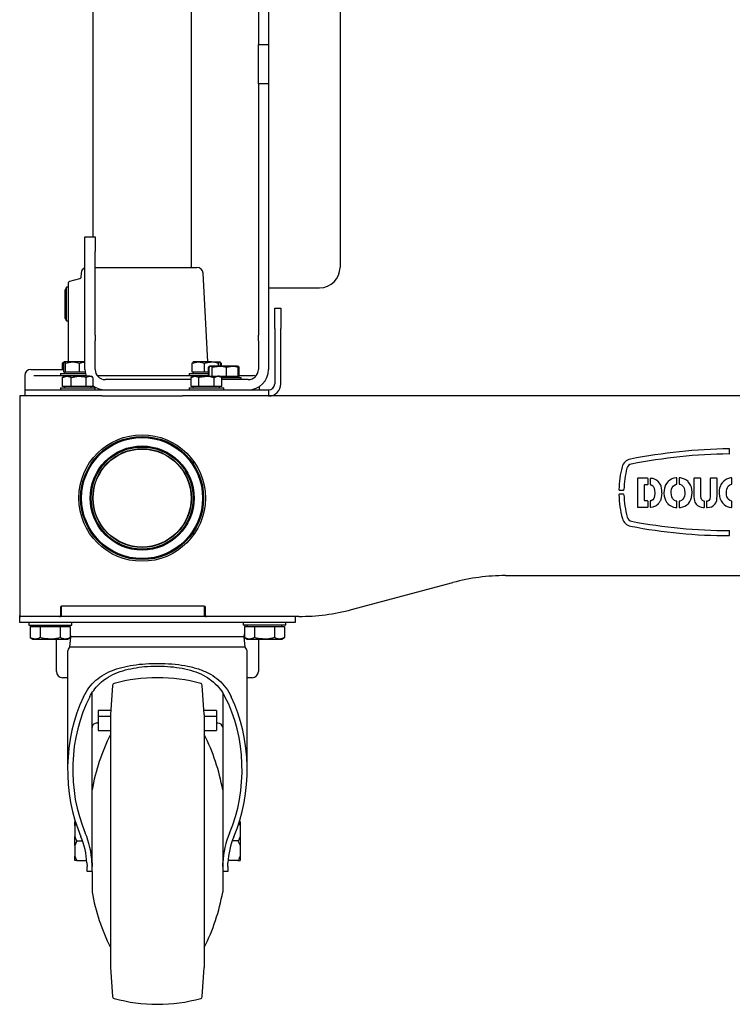
# Model space of a CAD drawing. Units: millimetres. Extents: x 73 to 3468, y 113 to 3505.
# Drawn here: x 73 to 423, y 1531 to 2014 of the extents above; entities that cross this region are included whole.
import ezdxf

# ---------------------------------------------------------------- set-up
doc = ezdxf.new("R2010")
doc.units = ezdxf.units.MM
doc.header["$LTSCALE"] = 15

msp = doc.modelspace()

# ---------------------------------------------------------------- linework, layer by layer
at = {"color": 7, "linetype": 'Continuous', "lineweight": 25}
for p, q in [((109.25, 2395.83), (109.25, 1907.18)), ((157.55, 1892.18), (157.55, 2395.83)), ((230.4, 2222.18), (230.4, 1892.18)), ((190.4, 2039.05), (190.4, 2001.34)), ((195.4, 2039.05), (195.4, 2001.34)), ((190.4, 2001.34), (195.4, 2001.34)), ((190.4, 1996.48), (190.4, 2001.34)), ((195.4, 2001.34), (195.4, 1996.48)), ((190.4, 1982.11), (190.4, 1996.48)), ((195.4, 1996.48), (195.4, 1982.11)), ((195.4, 1982.11), (190.4, 1982.11)), ((190.4, 1982.11), (190.4, 1858.99)), ((195.4, 1982.11), (195.4, 1858.99)), ((105.4, 1907.18), (110.4, 1907.18)), ((105.4, 1899.93), (105.4, 1907.18)), ((110.4, 1907.18), (110.4, 1899.93)), ((105.4, 1858.99), (105.4, 1899.93)), ((110.4, 1858.99), (110.4, 1899.93)), ((110.4, 1892.18), (160.28, 1892.18)), ((102.68, 1886.49), (97.78, 1885.27)), ((103.53, 1889.33), (103.43, 1887.39)), ((165.55, 1845.85), (163.27, 1889.33)), ((96.42, 1882.43), (95.7, 1881.18)), ((95.7, 1880.24), (95.7, 1881.18)), ((97.4, 1882.43), (96.42, 1882.43)), ((96.42, 1881.32), (96.42, 1882.43)), ((96.42, 1865.93), (96.42, 1881.32)), ((97.4, 1874.18), (97.4, 1884.79)), ((195.4, 1882.18), (200.4, 1882.18)), ((200.4, 1882.18), (220.4, 1882.18)), ((95.7, 1867.18), (95.7, 1880.24)), ((97.4, 1845.85), (97.4, 1874.18)), ((198.4, 1872.18), (201.4, 1872.18)), ((198.4, 1862.18), (198.4, 1872.18)), ((201.4, 1872.18), (201.4, 1862.18)), ((95.7, 1867.18), (96.42, 1865.93)), ((96.42, 1865.93), (97.4, 1865.93)), ((198.4, 1862.18), (198.4, 1835.18)), ((201.4, 1835.18), (201.4, 1862.18)), ((105.4, 1856.23), (105.4, 1858.99)), ((110.4, 1858.99), (110.4, 1856.23)), ((190.4, 1856.23), (190.4, 1858.99)), ((195.4, 1858.99), (195.4, 1856.23)), ((105.4, 1842.18), (105.4, 1856.23)), ((110.4, 1842.18), (110.4, 1856.23)), ((190.4, 1856.23), (190.4, 1842.18)), ((195.4, 1856.23), (195.4, 1842.18)), ((95.4, 1845.85), (94.4, 1845.27)), ((94.4, 1845.27), (95.19, 1845.52)), ((94.4, 1842.18), (94.4, 1845.27)), ((95, 1845.27), (95.45, 1845.85)), ((95, 1840.78), (95, 1845.27)), ((99.35, 1845.85), (95.45, 1845.85)), ((95.9, 1845.27), (99.35, 1845.85)), ((95.9, 1840.78), (95.9, 1845.27)), ((105.4, 1845.85), (99.35, 1845.85)), ((102.8, 1840.78), (102.8, 1845.27)), ((158.01, 1845.27), (161.02, 1845.85)), ((158.01, 1840.78), (158.01, 1845.27)), ((161.02, 1845.85), (158.4, 1845.85)), ((167.47, 1845.85), (161.02, 1845.85)), ((164.03, 1840.78), (164.03, 1845.27)), ((166.66, 1843.71), (165.9, 1843.27)), ((165.9, 1843.27), (166.6, 1843.49)), ((165.9, 1838.85), (165.9, 1843.27)), ((166.31, 1838.85), (166.31, 1843.27)), ((166.9, 1843.85), (166.78, 1843.78)), ((171.27, 1843.85), (167.02, 1843.85)), ((167.47, 1845.85), (171.36, 1845.85)), ((167.73, 1843.27), (171.27, 1843.85)), ((167.73, 1838.85), (167.73, 1843.27)), ((170.92, 1845.27), (171.36, 1845.85)), ((170.92, 1843.85), (170.92, 1845.27)), ((177.65, 1843.85), (171.27, 1843.85)), ((171.83, 1845.6), (171.4, 1845.85)), ((171.53, 1845.65), (172.27, 1845.27)), ((171.8, 1843.85), (171.8, 1845.27)), ((172.27, 1843.85), (172.27, 1845.27)), ((174.82, 1843.27), (177.65, 1843.85)), ((174.82, 1838.78), (174.82, 1843.27)), ((179.9, 1843.85), (177.65, 1843.85)), ((180.02, 1843.78), (179.9, 1843.85)), ((180.91, 1843.27), (180.13, 1843.72)), ((180.15, 1843.52), (180.91, 1843.27)), ((180.49, 1838.78), (180.49, 1843.27)), ((180.91, 1838.78), (180.91, 1843.27)), ((75.9, 1839.18), (75.9, 1832.18)), ((78.9, 1842.18), (79.94, 1842.18)), ((79.44, 1842.14), (79.94, 1842.18)), ((79.94, 1842.18), (95, 1842.18)), ((80.36, 1839.18), (105.86, 1839.18)), ((93.4, 1840.18), (93.4, 1839.18)), ((93.4, 1840.18), (105.6, 1840.18)), ((94.41, 1838.27), (96.49, 1838.85)), ((94.67, 1838.43), (94.41, 1838.27)), ((94.41, 1833.78), (94.41, 1838.27)), ((95.4, 1838.85), (94.65, 1838.42)), ((95.45, 1840.78), (95, 1840.78)), ((95.4, 1840.78), (95.4, 1840.18)), ((96.49, 1838.85), (95.4, 1838.85)), ((95.9, 1840.78), (95.45, 1840.78)), ((99.35, 1840.78), (95.9, 1840.78)), ((102.32, 1838.85), (96.49, 1838.85)), ((98.57, 1838.27), (102.32, 1838.85)), ((98.57, 1833.78), (98.57, 1838.27)), ((102.8, 1840.78), (99.35, 1840.78)), ((107.73, 1838.85), (102.32, 1838.85)), ((105.5, 1840.78), (102.8, 1840.78)), ((106.06, 1833.78), (106.06, 1838.27)), ((107.73, 1838.85), (108.4, 1838.85)), ((109.15, 1838.42), (108.4, 1838.85)), ((109.39, 1833.78), (109.39, 1838.27)), ((111.4, 1839.18), (165.9, 1839.18)), ((156.4, 1840.18), (156.4, 1839.18)), ((156.4, 1840.18), (165.9, 1840.18)), ((158.4, 1838.85), (157.4, 1838.27)), ((157.4, 1838.27), (159.27, 1838.85)), ((157.4, 1833.78), (157.4, 1838.27)), ((161.02, 1840.78), (158.01, 1840.78)), ((158.4, 1840.78), (158.4, 1840.18)), ((159.27, 1838.85), (158.4, 1838.85)), ((164.9, 1838.85), (159.27, 1838.85)), ((164.03, 1840.78), (161.02, 1840.78)), ((161.15, 1833.78), (161.15, 1838.27)), ((165.9, 1840.78), (164.03, 1840.78)), ((164.9, 1838.85), (170.53, 1838.85)), ((168.65, 1838.27), (170.53, 1838.85)), ((168.65, 1833.78), (168.65, 1838.27)), ((171.4, 1838.85), (170.53, 1838.85)), ((172.41, 1838.27), (171.4, 1838.85)), ((174.82, 1838.78), (171.53, 1838.78)), ((172.41, 1833.78), (172.41, 1838.27)), ((172.41, 1838.18), (181.9, 1838.18)), ((177.65, 1838.78), (174.82, 1838.78)), ((180.49, 1838.78), (177.65, 1838.78)), ((179.9, 1838.18), (179.9, 1838.78)), ((180.91, 1838.78), (180.49, 1838.78)), ((180.91, 1839.18), (187.9, 1839.18)), ((181.9, 1837.18), (181.9, 1838.18)), ((93.4, 1833.18), (93.4, 1832.18)), ((93.4, 1833.18), (109.52, 1833.18)), ((96.49, 1833.78), (94.41, 1833.78)), ((95.4, 1833.78), (95.4, 1833.18)), ((98.57, 1833.78), (96.49, 1833.78)), ((102.32, 1833.78), (98.57, 1833.78)), ((106.06, 1833.78), (102.32, 1833.78)), ((107.73, 1833.78), (106.06, 1833.78)), ((109.39, 1833.78), (107.73, 1833.78)), ((108.4, 1833.18), (108.4, 1833.78)), ((109.52, 1833.18), (110.4, 1833.18)), ((110.4, 1832.18), (110.4, 1833.18)), ((157.4, 1837.18), (115.4, 1837.18)), ((156.4, 1833.18), (156.4, 1832.18)), ((156.4, 1833.18), (164.9, 1833.18)), ((159.27, 1833.78), (157.4, 1833.78)), ((158.4, 1833.78), (158.4, 1833.18)), ((161.15, 1833.78), (159.27, 1833.78)), ((164.9, 1833.78), (161.15, 1833.78)), ((168.65, 1833.78), (164.9, 1833.78)), ((164.9, 1833.18), (173.4, 1833.18)), ((170.53, 1833.78), (168.65, 1833.78)), ((172.41, 1833.78), (170.53, 1833.78)), ((171.4, 1833.18), (171.4, 1833.78)), ((185.4, 1837.18), (172.41, 1837.18)), ((173.4, 1832.18), (173.4, 1833.18)), ((190.9, 1832.18), (190.9, 1833.83)), ((113.65, 1829.18), (73.4, 1829.18)), ((73.4, 1829.18), (73.4, 1823.18)), ((75.9, 1832.18), (75.9, 1829.18)), ((75.9, 1832.18), (190.18, 1832.18)), ((113.65, 1829.18), (153.16, 1829.18)), ((693.65, 1829.18), (153.16, 1829.18)), ((190.18, 1832.18), (195.4, 1832.18)), ((195.4, 1832.18), (195.4, 1829.18)), ((73.4, 1823.18), (73.4, 1721.68)), ((421.32, 1801.01), (421.32, 1803.07)), ((158.4, 1797.51), (158.4, 1796.03)), ((104.4, 1787.43), (103.52, 1787.43)), ((376.21, 1788.68), (376.21, 1774.92)), ((381.18, 1788.88), (376.41, 1788.88)), ((379.68, 1777.94), (379.68, 1785.64)), ((379.88, 1785.84), (380.67, 1785.84)), ((380.67, 1785.84), (381.17, 1785.83)), ((381.38, 1786.03), (381.38, 1788.68)), ((382.42, 1788.64), (382.42, 1785.93)), ((382.6, 1785.73), (382.65, 1785.72)), ((382.81, 1788.83), (382.63, 1788.84)), ((382.65, 1785.72), (382.95, 1785.64)), ((383.82, 1788.7), (382.81, 1788.83)), ((382.95, 1785.64), (383.75, 1785.17)), ((383.75, 1785.17), (383.96, 1784.94)), ((384.21, 1788.61), (383.82, 1788.7)), ((383.96, 1784.94), (384.39, 1784.03)), ((385.24, 1788.17), (384.21, 1788.61)), ((386.13, 1787.51), (385.24, 1788.17)), ((386.39, 1787.27), (386.13, 1787.51)), ((387.06, 1786.41), (386.39, 1787.27)), ((387.58, 1785.41), (387.06, 1786.41)), ((387.75, 1784.95), (387.58, 1785.41)), ((388, 1784.01), (387.75, 1784.95)), ((389.7, 1784.99), (389.42, 1784.02)), ((389.85, 1785.32), (389.7, 1784.99)), ((390.38, 1786.28), (389.85, 1785.32)), ((391.06, 1787.14), (390.38, 1786.28)), ((391.18, 1787.26), (391.06, 1787.14)), ((392.04, 1788.01), (391.18, 1787.26)), ((392.91, 1788.49), (392.04, 1788.01)), ((392.96, 1788.53), (392.91, 1788.49)), ((394.02, 1788.87), (392.96, 1788.53)), ((393.23, 1784.36), (393.67, 1785.02)), ((393.67, 1785.02), (394.31, 1785.55)), ((395.09, 1789.07), (394.02, 1788.87)), ((394.31, 1785.55), (395.11, 1785.92)), ((395.32, 1789.08), (395.09, 1789.07)), ((395.11, 1785.92), (395.35, 1785.95)), ((395.53, 1786.14), (395.53, 1788.88)), ((396.57, 1788.86), (396.57, 1786.16)), ((396.75, 1785.96), (396.98, 1785.93)), ((397.23, 1789.04), (396.78, 1789.06)), ((396.98, 1785.93), (397.8, 1785.6)), ((398.31, 1788.8), (397.23, 1789.04)), ((397.8, 1785.6), (398.49, 1785.01)), ((399.3, 1788.43), (398.31, 1788.8)), ((398.49, 1785.01), (398.71, 1784.71)), ((398.71, 1784.71), (399.09, 1783.95)), ((400.21, 1787.89), (399.3, 1788.43)), ((401, 1787.21), (400.21, 1787.89)), ((401.08, 1787.14), (401, 1787.21)), ((401.71, 1786.38), (401.08, 1787.14)), ((402.21, 1785.49), (401.71, 1786.38)), ((402.6, 1784.5), (402.21, 1785.49)), ((403.81, 1788.68), (403.81, 1781.02)), ((407.07, 1788.88), (404.01, 1788.88)), ((407.27, 1781.23), (407.27, 1788.68)), ((411.79, 1788.68), (411.79, 1780.85)), ((415.06, 1788.88), (411.99, 1788.88)), ((415.26, 1781.45), (415.26, 1788.68)), ((416.83, 1785.09), (416.48, 1784.08)), ((417.13, 1785.74), (416.83, 1785.09)), ((417.73, 1786.66), (417.13, 1785.74)), ((418.49, 1787.47), (417.73, 1786.66)), ((419.38, 1788.12), (418.49, 1787.47)), ((419.88, 1788.4), (419.38, 1788.12)), ((420.81, 1788.78), (419.88, 1788.4)), ((420.25, 1784.37), (420.72, 1785.04)), ((420.72, 1785.04), (421.42, 1785.59)), ((421.87, 1789.02), (420.81, 1788.78)), ((421.42, 1785.59), (422.25, 1785.92)), ((422.23, 1789.04), (421.87, 1789.02)), ((422.25, 1785.92), (422.27, 1785.92)), ((422.45, 1786.12), (422.45, 1788.84)), ((367.3, 1783.11), (369.36, 1783.11)), ((369.36, 1781.03), (367.3, 1781.03)), ((384.56, 1780.27), (384.38, 1779.44)), ((384.39, 1784.03), (384.44, 1783.86)), ((384.44, 1783.86), (384.59, 1782.97)), ((384.64, 1781.36), (384.56, 1780.27)), ((384.59, 1782.97), (384.66, 1781.78)), ((384.66, 1781.78), (384.64, 1781.36)), ((387.98, 1779.41), (388.15, 1780.48)), ((388.15, 1782.92), (388, 1784.01)), ((388.19, 1781.96), (388.15, 1782.92)), ((388.15, 1780.48), (388.22, 1781.72)), ((388.2, 1781.86), (388.19, 1781.96)), ((388.19, 1781.8), (388.2, 1781.86)), ((388.19, 1781.79), (388.19, 1781.8)), ((388.22, 1781.72), (388.19, 1781.79)), ((389.24, 1782.91), (389.19, 1781.73)), ((389.19, 1781.73), (389.19, 1781.35)), ((389.19, 1781.35), (389.31, 1780.17)), ((389.42, 1784.02), (389.24, 1782.91)), ((389.31, 1780.17), (389.54, 1779.1)), ((392.73, 1781.8), (392.76, 1782.47)), ((392.82, 1780.67), (392.73, 1781.8)), ((392.76, 1782.47), (392.93, 1783.52)), ((393.04, 1779.72), (392.82, 1780.67)), ((392.93, 1783.52), (393.23, 1784.36)), ((399.21, 1780.09), (398.89, 1779.25)), ((399.09, 1783.95), (399.31, 1782.99)), ((399.37, 1781.14), (399.21, 1780.09)), ((399.31, 1782.99), (399.39, 1781.84)), ((399.39, 1781.84), (399.37, 1781.14)), ((402.83, 1783.41), (402.6, 1784.5)), ((402.7, 1779.45), (402.88, 1780.57)), ((402.94, 1782.24), (402.83, 1783.41)), ((402.88, 1780.57), (402.94, 1781.77)), ((402.94, 1781.77), (402.94, 1782.24)), ((403.81, 1781.02), (403.84, 1779.77)), ((407.29, 1779.89), (407.27, 1781.23)), ((407.37, 1779.09), (407.29, 1779.89)), ((411.79, 1780.85), (411.76, 1779.66)), ((415.17, 1778.98), (415.24, 1780.09)), ((415.24, 1780.09), (415.26, 1781.45)), ((416.28, 1782.98), (416.22, 1781.85)), ((416.22, 1781.85), (416.23, 1781.26)), ((416.23, 1781.26), (416.36, 1780.16)), ((416.48, 1784.08), (416.28, 1782.98)), ((416.36, 1780.16), (416.63, 1779.12)), ((419.76, 1781.96), (419.77, 1782.49)), ((419.83, 1780.79), (419.76, 1781.96)), ((419.77, 1782.49), (419.94, 1783.53)), ((420.05, 1779.84), (419.83, 1780.79)), ((419.94, 1783.53), (420.25, 1784.37)), ((420.42, 1779.05), (420.05, 1779.84)), ((381.18, 1777.74), (379.88, 1777.74)), ((381.38, 1774.92), (381.38, 1777.54)), ((382.42, 1777.66), (382.42, 1774.96)), ((382.83, 1777.85), (382.46, 1777.78)), ((383.71, 1778.25), (382.83, 1777.85)), ((383.77, 1778.3), (383.71, 1778.25)), ((384.23, 1779.01), (383.77, 1778.3)), ((383.82, 1774.9), (384.21, 1774.99)), ((384.21, 1774.99), (385.24, 1775.43)), ((384.38, 1779.44), (384.23, 1779.01)), ((385.24, 1775.43), (385.35, 1775.51)), ((385.35, 1775.51), (385.42, 1775.55)), ((385.42, 1775.55), (386.24, 1776.16)), ((386.24, 1776.16), (386.37, 1776.31)), ((386.37, 1776.31), (386.39, 1776.32)), ((386.39, 1776.32), (386.43, 1776.37)), ((386.43, 1776.37), (386.71, 1776.7)), ((386.71, 1776.7), (386.86, 1776.92)), ((386.86, 1776.92), (387.06, 1777.18)), ((387.06, 1777.18), (387.19, 1777.43)), ((387.19, 1777.43), (387.32, 1777.62)), ((387.32, 1777.62), (387.43, 1777.9)), ((387.43, 1777.9), (387.58, 1778.18)), ((387.58, 1778.18), (387.75, 1778.65)), ((387.75, 1778.65), (387.76, 1778.67)), ((387.76, 1778.68), (387.98, 1779.41)), ((387.76, 1778.67), (387.76, 1778.68)), ((389.54, 1779.1), (389.91, 1778.11)), ((389.91, 1778.11), (390.41, 1777.22)), ((390.41, 1777.22), (391.04, 1776.46)), ((391.04, 1776.46), (391.11, 1776.37)), ((391.11, 1776.37), (391.93, 1775.69)), ((391.93, 1775.69), (392.82, 1775.16)), ((392.82, 1775.16), (393.81, 1774.78)), ((393.43, 1778.95), (393.04, 1779.72)), ((393.69, 1778.61), (393.43, 1778.95)), ((394.39, 1778.01), (393.69, 1778.61)), ((395.2, 1777.66), (394.39, 1778.01)), ((395.35, 1777.65), (395.2, 1777.66)), ((395.53, 1774.73), (395.53, 1777.45)), ((396.57, 1777.45), (396.57, 1774.72)), ((397.02, 1777.68), (396.75, 1777.64)), ((397.82, 1778.04), (397.02, 1777.68)), ((398.45, 1778.6), (397.82, 1778.04)), ((398.41, 1774.8), (399.4, 1775.2)), ((398.89, 1779.25), (398.45, 1778.6)), ((399.4, 1775.2), (400.29, 1775.74)), ((400.29, 1775.74), (401.08, 1776.42)), ((401.08, 1776.42), (401.31, 1776.69)), ((401.31, 1776.69), (401.91, 1777.51)), ((401.91, 1777.51), (402.36, 1778.43)), ((402.36, 1778.43), (402.7, 1779.45)), ((403.84, 1779.77), (403.94, 1778.71)), ((403.94, 1778.71), (404.09, 1777.85)), ((404.09, 1777.85), (404.3, 1777.21)), ((404.3, 1777.21), (404.92, 1776.22)), ((404.92, 1776.22), (405.6, 1775.55)), ((405.6, 1775.55), (406.63, 1774.97)), ((406.63, 1774.97), (407.34, 1774.73)), ((407.75, 1778.29), (407.37, 1779.09)), ((408.05, 1777.99), (407.75, 1778.29)), ((408.8, 1777.65), (408.05, 1777.99)), ((408.83, 1777.64), (408.8, 1777.65)), ((409.01, 1774.72), (409.01, 1777.45)), ((410.05, 1777.44), (410.05, 1774.69)), ((410.62, 1777.69), (410.23, 1777.64)), ((411.1, 1777.95), (410.62, 1777.69)), ((411.62, 1778.64), (411.1, 1777.95)), ((411.67, 1778.88), (411.62, 1778.64)), ((411.76, 1779.66), (411.67, 1778.88)), ((412.41, 1774.92), (413.31, 1775.38)), ((413.31, 1775.38), (414.14, 1776.11)), ((414.14, 1776.11), (414.63, 1776.85)), ((414.63, 1776.85), (415.02, 1777.95)), ((415.02, 1777.95), (415.06, 1778.13)), ((415.06, 1778.13), (415.17, 1778.98)), ((416.63, 1779.12), (417.04, 1778.12)), ((417.04, 1778.12), (417.23, 1777.73)), ((417.23, 1777.73), (417.85, 1776.83)), ((417.85, 1776.83), (418.63, 1776.05)), ((418.63, 1776.05), (419.53, 1775.42)), ((419.53, 1775.42), (420.15, 1775.11)), ((420.15, 1775.11), (421.14, 1774.76)), ((420.72, 1778.63), (420.42, 1779.05)), ((421.41, 1778.04), (420.72, 1778.63)), ((422.23, 1777.68), (421.41, 1778.04)), ((422.27, 1777.67), (422.23, 1777.68)), ((422.45, 1774.74), (422.45, 1777.47)), ((103.52, 1770.93), (104.4, 1770.93)), ((376.41, 1774.72), (381.18, 1774.72)), ((382.63, 1774.76), (382.81, 1774.76)), ((382.81, 1774.76), (383.82, 1774.9)), ((393.81, 1774.78), (394.91, 1774.56)), ((394.91, 1774.56), (395.31, 1774.53)), ((396.79, 1774.52), (397.32, 1774.56)), ((397.32, 1774.56), (398.41, 1774.8)), ((407.34, 1774.73), (408.4, 1774.54)), ((408.4, 1774.54), (408.8, 1774.52)), ((410.26, 1774.49), (410.32, 1774.5)), ((410.32, 1774.5), (411.46, 1774.64)), ((411.46, 1774.64), (412.41, 1774.92)), ((421.14, 1774.76), (422.24, 1774.54)), ((158.4, 1762.32), (158.4, 1760.85)), ((421.32, 1760.99), (421.32, 1763.05)), ((236.06, 1724.55), (285.74, 1737.8)), ((311.51, 1741.18), (535.3, 1741.18)), ((93.4, 1725.68), (93.4, 1721.68)), ((93.9, 1721.18), (93.9, 1726.18)), ((163.9, 1726.18), (93.9, 1726.18)), ((163.4, 1726.18), (94.4, 1726.18)), ((163.9, 1726.18), (163.9, 1721.18)), ((164.4, 1721.68), (164.4, 1725.68)), ((73.4, 1721.18), (73.4, 1721.68)), ((73.4, 1718.18), (73.4, 1721.18)), ((73.9, 1721.18), (73.4, 1721.18)), ((85.4, 1718.18), (73.4, 1718.18)), ((92.9, 1721.18), (73.9, 1721.18)), ((77.9, 1718.18), (77.9, 1716.93)), ((196.4, 1718.18), (85.4, 1718.18)), ((92.9, 1721.18), (93.4, 1721.18)), ((93.9, 1721.18), (93.4, 1721.18)), ((94.4, 1721.18), (93.9, 1721.18)), ((163.4, 1721.18), (94.4, 1721.18)), ((98.9, 1716.93), (98.9, 1718.18)), ((163.9, 1721.18), (163.4, 1721.18)), ((164.4, 1721.18), (163.9, 1721.18)), ((164.4, 1721.18), (164.9, 1721.18)), ((210.3, 1721.18), (164.9, 1721.18)), ((182.9, 1718.18), (182.9, 1716.93)), ((208.4, 1718.18), (196.4, 1718.18)), ((203.9, 1716.93), (203.9, 1718.18)), ((208.4, 1721.18), (208.4, 1718.18)), ((77.9, 1716.93), (88.4, 1716.93)), ((78.59, 1716.33), (78.59, 1710.84)), ((78.59, 1716.33), (81.04, 1716.33)), ((79.9, 1716.93), (79.9, 1716.33)), ((81.04, 1716.33), (83.49, 1716.33)), ((83.49, 1716.33), (83.49, 1710.84)), ((83.49, 1716.33), (88.4, 1716.33)), ((88.4, 1716.93), (98.9, 1716.93)), ((88.4, 1716.33), (93.31, 1716.33)), ((93.31, 1716.33), (93.31, 1710.84)), ((93.31, 1716.33), (95.76, 1716.33)), ((95.76, 1716.33), (98.22, 1716.33)), ((96.9, 1716.33), (96.9, 1716.93)), ((97.84, 1716.93), (97.89, 1716.33)), ((98.22, 1716.33), (98.22, 1710.84)), ((98.22, 1712.58), (98.34, 1711.18)), ((203.9, 1716.93), (182.9, 1716.93)), ((183.46, 1711.18), (183.59, 1712.58)), ((183.59, 1716.33), (183.59, 1710.84)), ((183.59, 1716.33), (186.04, 1716.33)), ((183.92, 1716.33), (183.97, 1716.93)), ((184.9, 1716.93), (184.9, 1716.33)), ((186.04, 1716.33), (188.49, 1716.33)), ((188.49, 1716.33), (188.49, 1710.84)), ((188.49, 1716.33), (193.4, 1716.33)), ((193.4, 1716.33), (198.31, 1716.33)), ((198.31, 1716.33), (198.31, 1710.84)), ((198.31, 1716.33), (200.76, 1716.33)), ((200.76, 1716.33), (203.22, 1716.33)), ((201.9, 1716.33), (201.9, 1716.93)), ((203.22, 1716.33), (203.22, 1710.84)), ((78.59, 1710.84), (79.9, 1710.08)), ((79.9, 1710.08), (81.04, 1710.08)), ((81.04, 1710.08), (88.4, 1710.08)), ((88.4, 1710.08), (95.76, 1710.08)), ((91.4, 1694.18), (91.4, 1710.08)), ((95.76, 1710.08), (96.9, 1710.08)), ((96.9, 1710.08), (98.22, 1710.84)), ((98.34, 1711.18), (97.9, 1706.18)), ((183.46, 1711.18), (98.34, 1711.18)), ((183.9, 1706.18), (183.46, 1711.18)), ((183.59, 1710.84), (184.9, 1710.08)), ((184.9, 1710.08), (186.04, 1710.08)), ((186.04, 1710.08), (193.4, 1710.08)), ((190.4, 1710.08), (190.4, 1694.18)), ((193.4, 1710.08), (200.76, 1710.08)), ((200.76, 1710.08), (201.9, 1710.08)), ((201.9, 1710.08), (203.22, 1710.84)), ((96.9, 1703.94), (96.9, 1646.16)), ((183.9, 1706.18), (97.9, 1706.18)), ((184.9, 1646.16), (184.9, 1703.94)), ((96.9, 1691.18), (94.4, 1691.18)), ((187.4, 1691.18), (184.9, 1691.18)), ((108.9, 1598.71), (108.9, 1683.68)), ((118.9, 1687.4), (117.9, 1673.18)), ((163.9, 1673.18), (162.9, 1687.4)), ((172.9, 1683.63), (172.9, 1598.71)), ((118.03, 1675.03), (111.9, 1675.03)), ((111.9, 1675.03), (111.9, 1672.21)), ((169.9, 1675.03), (163.77, 1675.03)), ((169.9, 1675.03), (169.9, 1672.21)), ((111.9, 1668.98), (111.4, 1668.98)), ((117.9, 1672.21), (111.9, 1672.21)), ((111.9, 1672.21), (111.9, 1665.51)), ((117.9, 1673.18), (117.9, 1549.18)), ((163.9, 1673.18), (163.9, 1549.18)), ((169.9, 1672.21), (163.9, 1672.21)), ((169.9, 1672.21), (169.9, 1665.51)), ((170.4, 1668.98), (169.9, 1668.98)), ((111.9, 1665.51), (111.9, 1665.26)), ((111.9, 1665.26), (117.9, 1665.26)), ((163.9, 1665.26), (169.9, 1665.26)), ((169.9, 1665.51), (169.9, 1665.26)), ((100.4, 1618.55), (100.4, 1620.68)), ((181.4, 1620.68), (181.01, 1620.68)), ((181.4, 1620.68), (181.4, 1618.55)), ((101, 1619.82), (100.4, 1618.55)), ((100.4, 1618.55), (100.4, 1613.31)), ((180.77, 1619.89), (181.4, 1618.55)), ((181.4, 1618.55), (181.4, 1613.31)), ((100.4, 1609.05), (100.4, 1613.31)), ((101.4, 1611.18), (100.4, 1609.05)), ((101.4, 1611.18), (104.23, 1611.18)), ((180.4, 1611.18), (177.57, 1611.18)), ((180.4, 1611.18), (181.4, 1609.05)), ((181.4, 1613.31), (181.4, 1609.05)), ((100.4, 1609.05), (100.4, 1603.81)), ((181.4, 1609.05), (181.4, 1603.81)), ((100.4, 1601.68), (100.4, 1603.81)), ((101.4, 1601.68), (106.26, 1601.68)), ((180.4, 1601.68), (175.55, 1601.68)), ((181.4, 1603.81), (181.4, 1601.68)), ((106.34, 1600.44), (106.4, 1598.71)), ((106.4, 1596.18), (106.4, 1598.71)), ((108.85, 1600.44), (108.9, 1598.71)), ((108.9, 1596.18), (108.9, 1598.71)), ((172.9, 1598.71), (172.9, 1596.18)), ((175.4, 1598.71), (175.46, 1600.44)), ((175.4, 1598.71), (175.4, 1596.18)), ((108.9, 1596.18), (106.4, 1596.18)), ((108.9, 1596.18), (108.9, 1586.18)), ((172.9, 1596.18), (172.9, 1586.18)), ((175.4, 1596.18), (172.9, 1596.18)), ((117.9, 1549.18), (118.9, 1534.95)), ((162.9, 1534.95), (163.9, 1549.18))]:
    msp.add_line(p, q, dxfattribs=at)
at = {"color": 7, "linetype": 'Continuous', "lineweight": 25, "flags": 128}
msp.add_lwpolyline([(105.4, 1842.18), (105.59, 1840.23), (105.97, 1838.85)], dxfattribs=at)
at = {"color": 7, "linetype": 'Continuous', "lineweight": 25}
for radius in [31, 30.15, 29.65, 25.5, 25, 24.15, 24]:
    msp.add_circle((133.4, 1779.18), radius, dxfattribs=at)
for centre, radius, start, end in [((106.53, 1889.18), 3, 112.0141, 177), ((160.28, 1889.18), 3, 3, 90), ((220.4, 1892.18), 10, 270, 0), ((97.9, 1884.79), 0.5, 104, 180), ((78.9, 1839.18), 3, 90, 180), ((115.4, 1842.18), 5, 180, 270), ((185.4, 1842.18), 10, 270, 0), ((185.4, 1842.18), 5, 270, 0), ((187.9, 1836.18), 3, 64.9249, 90), ((115.4, 1842.18), 10, 233.0599, 270), ((195.4, 1835.18), 6, 270, 0), ((195.4, 1835.18), 3, 270, 0), ((425.02, 1530.94), 272.36, 90.8211, 101.0739), ((425.02, 1530.94), 269.9, 90.8273, 101.0739), ((421.12, 1803.07), 0.2, 360, 90.8211), ((421.12, 1801.01), 0.2, 270.8273, 360), ((416.24, 1782.04), 49.16, 165.3998, 178.5178), ((373.7, 1793.13), 5.2, 101.0739, 165.3998), ((373.7, 1793.13), 2.74, 101.0739, 165.3998), ((416.24, 1782.04), 46.7, 165.3998, 178.4527), ((376.41, 1788.68), 0.2, 90, 180), ((379.88, 1785.64), 0.2, 90, 180), ((381.18, 1786.03), 0.2, 268.5857, 360), ((381.18, 1788.68), 0.2, 360, 90), ((382.62, 1788.64), 0.2, 87.7986, 180), ((382.62, 1785.93), 0.2, 180, 263.0181), ((395.33, 1788.88), 0.2, 360, 91.9735), ((395.33, 1786.14), 0.2, 276.7093, 360), ((396.77, 1788.86), 0.2, 86.7761, 180), ((396.77, 1786.16), 0.2, 180, 263.6607), ((404.01, 1788.68), 0.2, 90, 180), ((407.07, 1788.68), 0.2, 360, 90), ((411.99, 1788.68), 0.2, 90, 180), ((415.06, 1788.68), 0.2, 360, 90), ((422.25, 1788.84), 0.2, 360, 93.9721), ((422.25, 1786.12), 0.2, 276.6138, 360), ((367.3, 1783.31), 0.2, 178.5178, 270), ((367.3, 1780.83), 0.2, 90, 181.4261), ((416.24, 1782.04), 49.16, 181.4261, 195.2052), ((369.36, 1783.31), 0.2, 270, 358.4527), ((369.36, 1780.83), 0.2, 1.4887, 90), ((416.24, 1782.04), 46.7, 181.4887, 195.2052), ((379.88, 1777.94), 0.2, 180, 270), ((381.18, 1777.54), 0.2, 360, 90), ((382.62, 1777.66), 0.2, 141.9773, 180), ((382.62, 1774.96), 0.2, 180, 272.2037), ((395.33, 1777.45), 0.2, 360, 83.5589), ((396.77, 1777.45), 0.2, 96.9118, 180), ((408.81, 1777.45), 0.2, 360, 84.0934), ((410.25, 1777.44), 0.2, 97.2257, 180), ((422.25, 1777.47), 0.2, 360, 83.0904), ((376.41, 1774.92), 0.2, 180, 270), ((381.18, 1774.92), 0.2, 270, 360), ((395.33, 1774.73), 0.2, 265.9719, 360), ((396.77, 1774.72), 0.2, 180, 274.029), ((408.81, 1774.72), 0.2, 267.1008, 360), ((410.25, 1774.69), 0.2, 180, 271.5091), ((422.25, 1774.74), 0.2, 267.2401, 360), ((373.82, 1770.52), 5.2, 195.2052, 259.0241), ((373.82, 1770.52), 2.74, 195.2052, 259.0241), ((420.9, 2013.28), 252.49, 259.0241, 270.0484), ((420.9, 2013.28), 250.03, 259.0241, 270.0488), ((421.12, 1763.05), 0.2, 360, 90.0488), ((421.12, 1760.99), 0.2, 270.0484, 360), ((311.51, 1641.18), 100, 90, 104.9314), ((93.9, 1725.68), 0.5, 90, 180), ((163.9, 1725.68), 0.5, 0, 90), ((210.3, 1821.18), 100, 270, 284.9314), ((73.9, 1721.68), 0.5, 180, 270), ((92.9, 1721.68), 0.5, 270, 0), ((164.9, 1721.68), 0.5, 180, 270), ((99.9, 1703.94), 3, 131.8103, 180), ((181.9, 1703.94), 3, 0, 48.1897), ((94.4, 1694.18), 3, 180, 270), ((187.4, 1694.18), 3, 270, 0), ((119.9, 1687.33), 1, 105.4177, 175.9794), ((140.9, 1611.18), 80, 74.5823, 105.4177), ((161.9, 1687.33), 1, 4.0206, 74.5823), ((207.37, 1618.74), 100, 153.4683, 169.9604), ((74.43, 1618.74), 100, 10.0396, 26.5317), ((207.37, 1603.61), 100, 190.0396, 206.5317), ((74.43, 1603.61), 100, 333.4683, 349.9604), ((119.9, 1535.02), 1, 184.0206, 254.5823), ((140.9, 1611.18), 80, 254.5823, 285.4177), ((161.9, 1535.02), 1, 285.4177, 355.9794)]:
    msp.add_arc(centre, radius, start, end, dxfattribs=at)
for centre, major_axis, ratio, start_param, end_param in [((140.9, 1646.16), (0, 62.84), 0.700208, 0.966502, 2.122634), ((140.9, 1646.16), (0, 59.27), 0.700208, 0.92428, 2.122634), ((140.9, 1646.16), (0, 59.27), 0.700208, 4.160551, 5.358906), ((140.9, 1646.16), (0, 62.84), 0.700208, 4.160551, 5.316684), ((111.4, 1666.78), (2.5, 0), 0.879342, 1.570796, 3.141593), ((170.4, 1666.78), (2.5, 0), 0.879342, 0, 1.570796), ((86.4, 1598.24), (0, 28.56), 0.700208, 4.789367, 5.264227), ((86.4, 1598.24), (0, 32.13), 0.700208, 4.7808, 5.264227), ((195.4, 1598.24), (0, 32.13), 0.700208, 1.018959, 1.502385), ((195.4, 1598.24), (0, 28.56), 0.700208, 1.018959, 1.493818)]:
    msp.add_ellipse(centre, major_axis=major_axis, ratio=ratio, start_param=start_param, end_param=end_param, dxfattribs=at)
for points, knots in [([(103.42, 1887.39), (103.43, 1887.38), (103.43, 1887.27), (103.36, 1887.05), (103.17, 1886.76), (102.92, 1886.56), (102.74, 1886.52), (102.67, 1886.51)], [0, 0, 0, 0, 0.024639, 0.262128, 0.547114, 0.835122, 1, 1, 1, 1]), ([(95.45, 1845.85), (95.46, 1845.85), (95.61, 1845.84), (95.76, 1845.55), (95.9, 1845.27)], [0, 0, 0, 0, 0.070215, 1, 1, 1, 1]), ([(99.35, 1845.85), (99.43, 1845.85), (100.6, 1845.84), (101.74, 1845.55), (102.8, 1845.27)], [0, 0, 0, 0, 0.070215, 1, 1, 1, 1]), ([(102.8, 1845.27), (103.02, 1845.35), (103.87, 1845.65), (104.75, 1845.73), (105.4, 1845.79)], [0, 0, 0, 0, 0.257874, 1, 1, 1, 1]), ([(158.45, 1845.85), (158.44, 1845.85), (158.29, 1845.84), (158.14, 1845.55), (158.01, 1845.27)], [0, 0, 0, 0, 0.070215, 1, 1, 1, 1]), ([(161.02, 1845.85), (161.09, 1845.85), (162.11, 1845.84), (163.1, 1845.55), (164.03, 1845.27)], [0, 0, 0, 0, 0.0702148, 1, 1, 1, 1]), ([(164.03, 1845.27), (164.28, 1845.35), (165.4, 1845.69), (166.57, 1845.78), (167.47, 1845.85)], [0, 0, 0, 0, 0.223713, 1, 1, 1, 1]), ([(166.31, 1843.27), (166.49, 1843.51), (166.72, 1843.82), (166.96, 1843.85), (167.02, 1843.85)], [0, 0, 0, 0, 0.758149, 1, 1, 1, 1]), ([(167.02, 1843.85), (167.2, 1843.78), (167.44, 1843.69), (167.67, 1843.35), (167.73, 1843.27)], [0, 0, 0, 0, 0.776287, 1, 1, 1, 1]), ([(167.47, 1845.85), (167.76, 1845.85), (168.92, 1845.82), (170.06, 1845.51), (170.92, 1845.27)], [0, 0, 0, 0, 0.241851, 1, 1, 1, 1]), ([(171.27, 1843.85), (171.36, 1843.85), (172.55, 1843.84), (173.73, 1843.55), (174.82, 1843.27)], [0, 0, 0, 0, 0.070215, 1, 1, 1, 1]), ([(171.36, 1845.85), (171.37, 1845.85), (171.52, 1845.84), (171.66, 1845.55), (171.8, 1845.27)], [0, 0, 0, 0, 0.070215, 1, 1, 1, 1]), ([(177.65, 1843.85), (177.72, 1843.85), (178.68, 1843.84), (179.62, 1843.55), (180.49, 1843.27)], [0, 0, 0, 0, 0.070215, 1, 1, 1, 1]), ([(180.49, 1843.27), (180.44, 1843.35), (180.29, 1843.59), (180.12, 1843.65), (180.02, 1843.7)], [0, 0, 0, 0, 0.3310146, 1, 1, 1, 1]), ([(96.49, 1838.85), (96.54, 1838.85), (97.24, 1838.84), (97.93, 1838.55), (98.57, 1838.27)], [0, 0, 0, 0, 0.070215, 1, 1, 1, 1]), ([(102.32, 1838.85), (102.41, 1838.85), (103.67, 1838.84), (104.91, 1838.55), (106.06, 1838.27)], [0, 0, 0, 0, 0.070215, 1, 1, 1, 1]), ([(106.06, 1838.27), (106.18, 1838.35), (106.73, 1838.69), (107.29, 1838.78), (107.73, 1838.85)], [0, 0, 0, 0, 0.223713, 1, 1, 1, 1]), ([(107.73, 1838.85), (107.86, 1838.85), (108.34, 1838.83), (108.8, 1838.57), (109.13, 1838.38)], [0, 0, 0, 0, 0.2865399, 1, 1, 1, 1]), ([(159.27, 1838.85), (159.32, 1838.85), (159.95, 1838.84), (160.57, 1838.55), (161.15, 1838.27)], [0, 0, 0, 0, 0.070215, 1, 1, 1, 1]), ([(161.15, 1838.27), (161.42, 1838.35), (162.65, 1838.69), (163.92, 1838.78), (164.9, 1838.85)], [0, 0, 0, 0, 0.223713, 1, 1, 1, 1]), ([(164.9, 1838.85), (165.21, 1838.85), (166.48, 1838.82), (167.72, 1838.51), (168.65, 1838.27)], [0, 0, 0, 0, 0.241851, 1, 1, 1, 1]), ([(170.53, 1838.85), (170.58, 1838.85), (171.21, 1838.84), (171.83, 1838.55), (172.41, 1838.27)], [0, 0, 0, 0, 0.070215, 1, 1, 1, 1]), ([(81.04, 1710.08), (80.98, 1710.08), (80.54, 1710.08), (79.71, 1710.25), (78.96, 1710.64), (78.59, 1710.84)], [0, 0, 0, 0, 0.070088, 0.530783, 1, 1, 1, 1]), ([(83.49, 1710.84), (83.1, 1710.62), (82.29, 1710.2), (81.46, 1710.12), (81.04, 1710.08)], [0, 0, 0, 0, 0.495458, 1, 1, 1, 1]), ([(88.4, 1710.08), (87.06, 1710.18), (85.4, 1710.3), (83.8, 1710.75), (83.49, 1710.84)], [0, 0, 0, 0, 0.80725, 1, 1, 1, 1]), ([(93.31, 1710.84), (92.04, 1710.52), (90.42, 1710.12), (88.76, 1710.08), (88.4, 1710.08)], [0, 0, 0, 0, 0.782454, 1, 1, 1, 1]), ([(95.76, 1710.08), (95.71, 1710.08), (95.26, 1710.08), (94.43, 1710.25), (93.69, 1710.64), (93.31, 1710.84)], [0, 0, 0, 0, 0.070088, 0.530783, 1, 1, 1, 1]), ([(98.22, 1710.84), (97.82, 1710.62), (97.01, 1710.2), (96.18, 1710.12), (95.76, 1710.08)], [0, 0, 0, 0, 0.495458, 1, 1, 1, 1]), ([(186.04, 1710.08), (185.98, 1710.08), (185.54, 1710.08), (184.71, 1710.25), (183.96, 1710.64), (183.59, 1710.84)], [0, 0, 0, 0, 0.070088, 0.530783, 1, 1, 1, 1]), ([(188.49, 1710.84), (188.1, 1710.62), (187.29, 1710.2), (186.46, 1710.12), (186.04, 1710.08)], [0, 0, 0, 0, 0.495458, 1, 1, 1, 1]), ([(193.4, 1710.08), (192.06, 1710.18), (190.4, 1710.3), (188.8, 1710.75), (188.49, 1710.84)], [0, 0, 0, 0, 0.80725, 1, 1, 1, 1]), ([(198.31, 1710.84), (197.04, 1710.52), (195.42, 1710.12), (193.76, 1710.08), (193.4, 1710.08)], [0, 0, 0, 0, 0.782454, 1, 1, 1, 1]), ([(200.76, 1710.08), (200.71, 1710.08), (200.26, 1710.08), (199.43, 1710.25), (198.69, 1710.64), (198.31, 1710.84)], [0, 0, 0, 0, 0.070088, 0.530783, 1, 1, 1, 1]), ([(203.22, 1710.84), (202.82, 1710.62), (202.01, 1710.2), (201.18, 1710.12), (200.76, 1710.08)], [0, 0, 0, 0, 0.495458, 1, 1, 1, 1]), ([(104.69, 1681.87), (105.52, 1683.36), (107.16, 1686.36), (110.56, 1690.01), (114.71, 1692.94), (119.5, 1695.12), (124.81, 1696.64), (130.56, 1697.63), (136.7, 1698.16), (143.14, 1698.23), (149.62, 1697.83), (155.94, 1696.89), (161.79, 1695.32), (166.92, 1693.07), (171.17, 1690.05), (174.63, 1686.4), (176.28, 1683.38), (177.11, 1681.87)], [0, 0, 0, 0, 0.065175, 0.130324, 0.195579, 0.260846, 0.324474, 0.388119, 0.455407, 0.522701, 0.593049, 0.663382, 0.733153, 0.802898, 0.868565, 0.934239, 1, 1, 1, 1]), ([(107.78, 1681.87), (107.91, 1682.1), (108.64, 1683.47), (110.2, 1685.79), (112.74, 1688.56), (115.99, 1691.14), (120.12, 1693.33), (125.09, 1695.05), (130.46, 1696.16), (136.41, 1696.81), (142.59, 1696.93), (148.78, 1696.51), (154.46, 1695.6), (159.76, 1694.1), (164.49, 1691.97), (168.49, 1689.14), (171.71, 1685.81), (173.28, 1683.14), (174.03, 1681.87)], [0, 0, 0, 0, 0.011235, 0.064607, 0.1182, 0.171541, 0.24013, 0.308732, 0.375875, 0.44303, 0.523307, 0.593052, 0.662788, 0.732643, 0.802483, 0.870311, 0.938152, 1, 1, 1, 1]), ([(100.4, 1613.31), (100.51, 1613.02), (100.79, 1612.29), (101.17, 1611.59), (101.4, 1611.18)], [0, 0, 0, 0, 0.39988, 1, 1, 1, 1]), ([(181.4, 1613.31), (181.29, 1613.02), (181.01, 1612.29), (180.63, 1611.59), (180.4, 1611.18)], [0, 0, 0, 0, 0.39988, 1, 1, 1, 1]), ([(100.4, 1603.81), (100.51, 1603.52), (100.79, 1602.79), (101.17, 1602.09), (101.4, 1601.68)], [0, 0, 0, 0, 0.39988, 1, 1, 1, 1]), ([(101.4, 1601.68), (101.32, 1601.68), (100.93, 1601.68), (100.63, 1601.68), (100.4, 1601.68)], [0, 0, 0, 0, 0.215457, 1, 1, 1, 1]), ([(181.4, 1603.81), (181.29, 1603.52), (181.01, 1602.79), (180.63, 1602.09), (180.4, 1601.68)], [0, 0, 0, 0, 0.39988, 1, 1, 1, 1]), ([(180.4, 1601.68), (180.49, 1601.68), (180.88, 1601.68), (181.17, 1601.68), (181.4, 1601.68)], [0, 0, 0, 0, 0.215457, 1, 1, 1, 1]), ([(172.9, 1598.71), (172.91, 1598.99), (172.91, 1599.53), (172.94, 1600.15), (172.95, 1600.44)], [0, 0, 0, 0, 0.52724, 1, 1, 1, 1])]:
    msp.add_open_spline(points, degree=3, knots=knots, dxfattribs=at)

doc.saveas('drawing.dxf')
